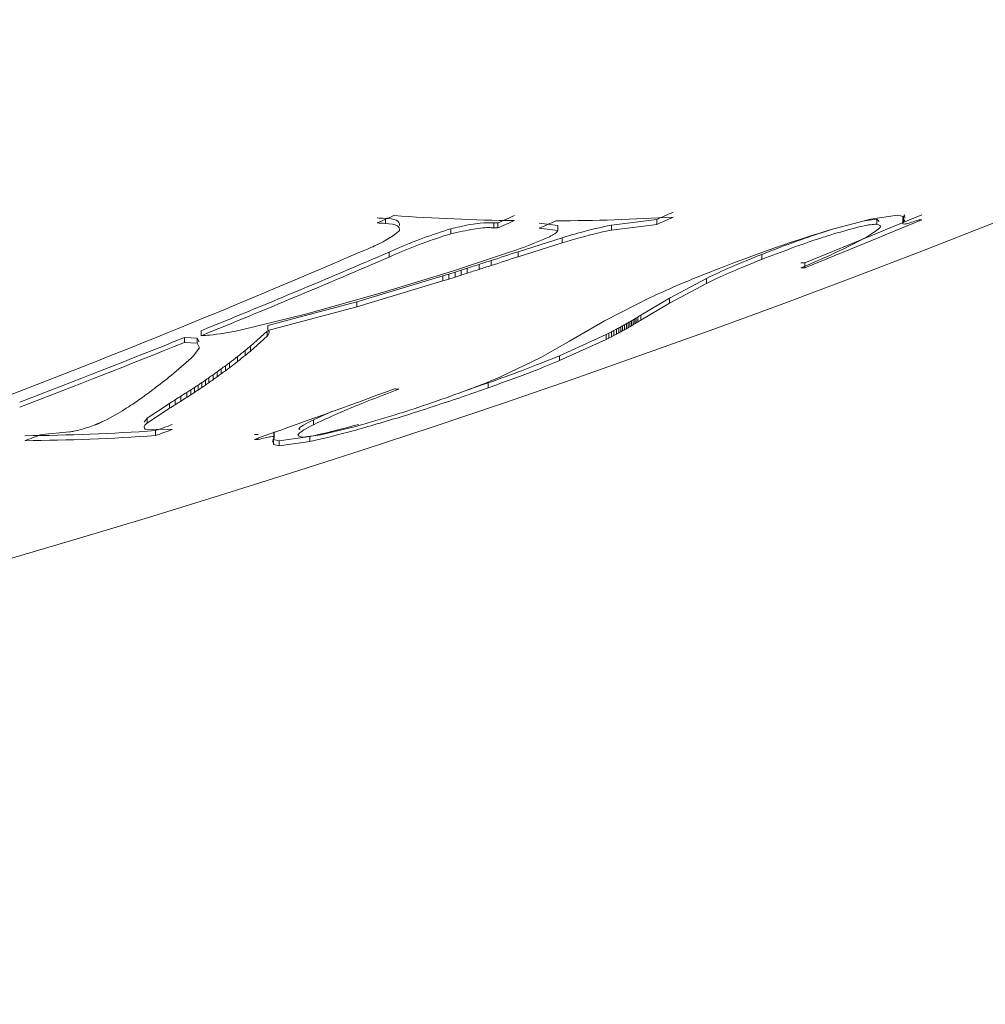
# Model space of a CAD drawing. Units: inches. Extents: x 0 to 38.6, y 0 to 60.7.
# Drawn here: x 14.1 to 14.2, y 49.5 to 49.6 of the extents above; entities that cross this region are included whole.
import ezdxf

# ---------------------------------------------------------------- set-up
doc = ezdxf.new("R2010")
doc.units = ezdxf.units.IN
doc.header["$LTSCALE"] = 2
doc.header["$MEASUREMENT"] = 0
doc.layers.add('WATERWORKS', color=7, linetype='Continuous', lineweight=9)

# ---------------------------------------------------------------- blocks, each defined once
blk = doc.blocks.new('HGXTAE TOP')
at = {"layer": 'WATERWORKS', "ltscale": 10}
for p, q in [((4.09403898698509, -9.14856176127708), (4.09403898698509, -9.148984835208111)), ((4.116830653651753, -9.148645952817688), (4.113025931429497, -9.149122113972084)), ((4.116830653651753, -9.148645952817688), (4.116830653651753, -9.149068986244359)), ((4.134802042540635, -9.148624417483902), (4.13129093142954, -9.149560327391512)), ((4.135319264762877, -9.148637022548215), (4.134280959514918, -9.148763315613593)), ((4.137067042540643, -9.148281156913924), (4.134802042540635, -9.148624417483902)), ((4.135514397137506, -9.148827651994083), (4.135319264762877, -9.148637022548215)), ((4.135319264762877, -9.148637022548215), (4.135319264762877, -9.149060060270855)), ((4.137677598096211, -9.148423796443794), (4.137067042540643, -9.148281156913924)), ((4.137521486985086, -9.148496741117995), (4.137519820318424, -9.14850598828906)), ((4.137519820318424, -9.14850598828906), (4.137532064877412, -9.148555993378409)), ((4.137519820318424, -9.14850598828906), (4.137519820318424, -9.148929089056608)), ((4.137521486985086, -9.148496741117995), (4.137521486985086, -9.14891984633536)), ((4.137533431429539, -9.14846615918728), (4.137528171364217, -9.148476827296449)), ((4.137528171364217, -9.148476827296449), (4.137528171364217, -9.148899942096861)), ((4.137528171364217, -9.148899942096861), (4.137533431429539, -9.148889279121633)), ((4.13753843142954, -9.14845548634797), (4.137533431429539, -9.14846615918728)), ((4.137533431429539, -9.14846615918728), (4.137533431429539, -9.148889279121633)), ((4.137533431429539, -9.148889279121633), (4.13753843142954, -9.14887861141868)), ((4.13754509809619, -9.148444182192492), (4.13753843142954, -9.14845548634797)), ((4.13753843142954, -9.14845548634797), (4.13753843142954, -9.14887861141868)), ((4.13753843142954, -9.14887861141868), (4.13754509809619, -9.148867312703501)), ((4.137552042540641, -9.148432735179483), (4.13754509809619, -9.148444182192492)), ((4.13754509809619, -9.148444182192492), (4.13754509809619, -9.148867312703501)), ((4.13754509809619, -9.148867312703501), (4.137552042540641, -9.1488558711997)), ((4.137552042540641, -9.148432735179483), (4.137552042540641, -9.1488558711997)), ((4.137565653651755, -9.148412069901141), (4.137565653651755, -9.148835215867479)), ((4.137671302641003, -9.14854536971238), (4.137677598096211, -9.148423796443794)), ((4.09953398698503, -9.149437842445082), (4.09953398698503, -9.149860495274709)), ((4.103148431429524, -9.148936106366094), (4.103148431429524, -9.149359000260006)), ((4.103485931429539, -9.148941256293554), (4.103485931429539, -9.149364147711722)), ((4.108521209209222, -9.149162485808233), (4.106971764762868, -9.148958271023773)), ((4.106971764762868, -9.149381154262642), (4.108521209209222, -9.149585270901767)), ((4.108521209209222, -9.149162485808233), (4.108521209209222, -9.149585270901767)), ((4.113025931429497, -9.14954491846467), (4.116830653651753, -9.149068986244359)), ((4.113025931429497, -9.149122113972084), (4.113025931429497, -9.14954491846467)), ((4.137519820318424, -9.148929089056608), (4.137521486985086, -9.14891984633536)), ((4.108882320318408, -9.150183899567878), (4.105183153651758, -9.151361150797996)), ((4.108882320318408, -9.150183899567878), (4.108882320318408, -9.150606194454255)), ((4.105183153651758, -9.151782882094054), (4.108882320318408, -9.150606194454255)), ((4.105183153651758, -9.151361150797996), (4.105183153651758, -9.151782882094054)), ((4.094369542540655, -9.151382749211947), (4.094369542540655, -9.151804470182185)), ((4.104391209207712, -9.151430775125817), (4.099681486985055, -9.15298924405623)), ((4.102924820318428, -9.15209808116903), (4.102924820318428, -9.152519460436153)), ((4.125670375873987, -9.15158132000937), (4.125670375873987, -9.152002946069857)), ((4.099681486985055, -9.15298924405623), (4.093789820318428, -9.154794765025159)), ((4.10040370920732, -9.15290783789203), (4.10040370920732, -9.153328831018214)), ((4.100910653651745, -9.15274639878983), (4.100910653651745, -9.15316746884345)), ((4.10192093142954, -9.152422406198951), (4.10192093142954, -9.15284363072331)), ((4.129271486985097, -9.15228044935219), (4.129271486985097, -9.152701741593361)), ((4.098867598096213, -9.15339267340579), (4.091657042540653, -9.155556176737363)), ((4.091657042540653, -9.155975911901791), (4.098867598096213, -9.153813435671566)), ((4.098867598096213, -9.15339267340579), (4.098867598096213, -9.153813435671566)), ((4.099381209207316, -9.153231379447462), (4.099381209207316, -9.153652218487224)), ((4.099893431429528, -9.153069810443853), (4.099893431429528, -9.153490726416635)), ((4.121009820318314, -9.153599034217223), (4.117893709207074, -9.155257028869471)), ((4.121009820318314, -9.153599034217223), (4.121009820318314, -9.154019698298512)), ((4.117893709207074, -9.155676905752571), (4.121009820318314, -9.154019698298512)), ((4.093789820318428, -9.154794765025159), (4.087448986985159, -9.156583604117174)), ((4.116284542540633, -9.155208762703097), (4.112437875873972, -9.157155551678272)), ((4.117893709207074, -9.155257028869471), (4.115503153651765, -9.15668034761704)), ((4.117893709207074, -9.155257028869471), (4.117893709207074, -9.155676905752571)), ((4.091657042540653, -9.155556176737363), (4.084158153651764, -9.157545855054138)), ((4.084158153651764, -9.157964650054254), (4.091657042540653, -9.155975911901791)), ((4.091657042540653, -9.155556176737363), (4.091657042540653, -9.155975911901791)), ((4.115503153651765, -9.157099551069436), (4.117893709207074, -9.155676905752571)), ((4.087448986985159, -9.156583604117174), (4.08183537587437, -9.157960291396165)), ((4.112437875873972, -9.157155551678272), (4.10951315365174, -9.158872727449733)), ((4.114719820318435, -9.157157288443642), (4.114719820318435, -9.157576266718536)), ((4.114857042540642, -9.157077015689524), (4.114857042540642, -9.157496031846577)), ((4.114989264762876, -9.156998248608588), (4.114989264762876, -9.15741730194388)), ((4.115118153651771, -9.156920439828255), (4.115118153651771, -9.15733952989595)), ((4.115242042540665, -9.156844161990023), (4.115242042540665, -9.157263288073665)), ((4.115503153651765, -9.15668034761704), (4.115503153651765, -9.157099551069436)), ((4.084158153651764, -9.157545855054138), (4.084158153651764, -9.157964650054254)), ((4.113236209207322, -9.157969996816462), (4.113236209207322, -9.158388591944998)), ((4.113443153651765, -9.157861185820664), (4.113443153651765, -9.158279832206844)), ((4.113644820318434, -9.157753926384615), (4.113644820318434, -9.158172623309838)), ((4.113810931429548, -9.15766493243487), (4.113810931429548, -9.158083671301966)), ((4.113972042540645, -9.157577514043908), (4.113972042540645, -9.157996294118519)), ((4.114129820318432, -9.157490998073058), (4.114129820318432, -9.157909818937782)), ((4.114282320318431, -9.157406118571302), (4.114282320318431, -9.157824979462305)), ((4.11443148698509, -9.157322231115984), (4.11443148698509, -9.157741131572962)), ((4.114577320318425, -9.157239316283452), (4.114577320318425, -9.157658255855011)), ((4.078220653655031, -9.15862031613078), (4.077178153651765, -9.15855477445379)), ((4.077178153651765, -9.15855477445379), (4.077178153651765, -9.158973094325646)), ((4.07838797062346, -9.158913767892031), (4.078220653655031, -9.15862031613078)), ((4.078220653655031, -9.15862031613078), (4.078220653655031, -9.159038605174516)), ((4.078568431429524, -9.157992568593812), (4.078568431429524, -9.158411153091023)), ((4.084112320318418, -9.158028623481115), (4.082725375873984, -9.159288151790008)), ((4.082725375873984, -9.159706126969965), (4.084112320318418, -9.158447190997563)), ((4.084112320318418, -9.158028623481115), (4.084112320318418, -9.158447190997563)), ((4.112588709207337, -9.15830387211021), (4.10867565365043, -9.160089159423848)), ((4.10867565365043, -9.160506758773536), (4.112588709207337, -9.158722310038243)), ((4.112588709207337, -9.15830387211021), (4.112588709207337, -9.158722310038243)), ((4.112808986985094, -9.158191312816072), (4.112808986985094, -9.15860980372787)), ((4.113024264762878, -9.15808025699414), (4.113024264762878, -9.158498800195147)), ((4.077178153651765, -9.158973094325646), (4.078220653655031, -9.159038605174516)), ((4.078441209211483, -9.159425248500668), (4.077893431429551, -9.16013032118326)), ((4.078220653655031, -9.159038605174516), (4.078441209211483, -9.159425248500668)), ((4.082725375873984, -9.159288151790008), (4.082725375873984, -9.159706126969965)), ((4.10951315365174, -9.158872727449733), (4.107051486984936, -9.160274197678234)), ((4.077742598096215, -9.160285125169551), (4.076272598096217, -9.161570960786023)), ((4.081609820318427, -9.160171465326528), (4.081609820318427, -9.16058902609683)), ((4.082274542540652, -9.159649566459166), (4.082274542540652, -9.160067371980787)), ((4.107051486984936, -9.160274197678234), (4.103826764762736, -9.16182146089416)), ((4.10867565365043, -9.160089159423848), (4.10867565365043, -9.160506758773536)), ((4.080260375873983, -9.161191963294883), (4.080260375873983, -9.161609046316656)), ((4.080601209207309, -9.160939455935448), (4.080601209207309, -9.161356657067344)), ((4.080938431429537, -9.160685544876756), (4.080938431429537, -9.161102864842803)), ((4.079217598096214, -9.161941037034495), (4.079217598096214, -9.162357770070642)), ((4.079568709207315, -9.161692810810578), (4.079568709207315, -9.162109659759025)), ((4.079916209207319, -9.161443045978857), (4.079916209207319, -9.161860011623176)), ((4.078007042540655, -9.16276250970212), (4.078007042540655, -9.16317885960055)), ((4.078317320318426, -9.162557615213586), (4.078317320318426, -9.16297406060957)), ((4.078622598096196, -9.162352249896415), (4.078622598096196, -9.162768791053352)), ((4.078922598096206, -9.162146729591413), (4.078922598096206, -9.162563366625676)), ((4.102672042540867, -9.162375295824106), (4.100952824058332, -9.162960974310053)), ((4.102672042540867, -9.162375295824106), (4.102672042540867, -9.162791826232649)), ((4.076871209207319, -9.163486405562011), (4.076871209207319, -9.163902418416214)), ((4.077371209207307, -9.163171635075571), (4.077371209207307, -9.163587794419115)), ((4.077691764762868, -9.162967229898328), (4.077691764762868, -9.163383484424145)), ((4.072171486985091, -9.164576384195016), (4.072062875873989, -9.164643627325631)), ((4.072278431429545, -9.164509201905005), (4.072171486985091, -9.164576384195016)), ((4.07238343142955, -9.164442369677573), (4.072278431429545, -9.164509201905005)), ((4.072488431429555, -9.164375128575855), (4.07238343142955, -9.164442369677573)), ((4.072590375873993, -9.16430857567623), (4.072488431429555, -9.164375128575855)), ((4.075911486985099, -9.164093405125982), (4.074038153651763, -9.165329380416836)), ((4.074038153651763, -9.165744537643775), (4.075911486985099, -9.164509135782865)), ((4.075911486985099, -9.164093405125982), (4.075911486985099, -9.164509135782865)), ((4.076384542540659, -9.16379357599638), (4.076384542540659, -9.164209445997585)), ((4.071952875873983, -9.164710970525704), (4.070616764762896, -9.165472274799171)), ((4.072062875873989, -9.164643627325631), (4.071952875873983, -9.164710970525704)), ((4.074038153651763, -9.165329380416836), (4.073795250309239, -9.165681229134577)), ((4.074038153651763, -9.165329380416836), (4.074038153651763, -9.165744537643775)), ((4.089602668207711, -9.164750043015715), (4.087991486985082, -9.165474884833742)), ((4.069662320318436, -9.165897263000062), (4.069633431429544, -9.165908285376887)), ((4.06969287587399, -9.165885736260861), (4.069662320318436, -9.165897263000062)), ((4.069721486985095, -9.165874556403537), (4.06969287587399, -9.165885736260861)), ((4.069748709207325, -9.165863675116384), (4.069721486985095, -9.165874556403537)), ((4.069777598096216, -9.165852289301412), (4.069748709207325, -9.165863675116384)), ((4.069804542540645, -9.165841210693443), (4.069777598096216, -9.165852289301412)), ((4.069831764762874, -9.165830086569258), (4.069804542540645, -9.165841210693443)), ((4.069858986985089, -9.165818841645049), (4.069831764762874, -9.165830086569258)), ((4.069884264762869, -9.16580802336857), (4.069858986985089, -9.165818841645049)), ((4.069911486985099, -9.165796656131619), (4.069884264762869, -9.16580802336857)), ((4.069937042540651, -9.165785671462856), (4.069911486985099, -9.165796656131619)), ((4.069962320318432, -9.165774609991686), (4.069937042540651, -9.165785671462856)), ((4.069987875873998, -9.165763502926751), (4.069962320318432, -9.165774609991686)), ((4.070030098096204, -9.16574512634233), (4.069987875873998, -9.165763502926751)), ((4.070069264762871, -9.165727470030973), (4.070030098096204, -9.16574512634233)), ((4.070109820318429, -9.16570935005359), (4.070069264762871, -9.165727470030973)), ((4.070150653651758, -9.165691062251682), (4.070109820318429, -9.16570935005359)), ((4.070189542540653, -9.165673198775863), (4.070150653651758, -9.165691062251682)), ((4.070228431429534, -9.165655251416865), (4.070189542540653, -9.165673198775863)), ((4.07026759809623, -9.165637056201405), (4.070228431429534, -9.165655251416865)), ((4.070306486985096, -9.165618940776838), (4.07026759809623, -9.165637056201405)), ((4.070367598096205, -9.165590219639938), (4.070306486985096, -9.165618940776838)), ((4.070430375873975, -9.165560863246512), (4.070367598096205, -9.165590219639938)), ((4.070491209207326, -9.16553180444258), (4.070430375873975, -9.165560863246512)), ((4.070616764762896, -9.165472274799171), (4.070491209207326, -9.16553180444258)), ((4.076132042540657, -9.166284954684528), (4.073867042540662, -9.166250517851637)), ((4.087991486985082, -9.165474884833742), (4.087991486985082, -9.165889974658057)), ((4.091210931429536, -9.166122579366998), (4.088625653651754, -9.16673838774284)), ((4.067534542536201, -9.166494489614934), (4.065148986985101, -9.166712022459322)), ((4.074741764762869, -9.166386041985362), (4.074741764762869, -9.166800710227378)), ((4.083368153651755, -9.167000365301234), (4.083368153651755, -9.167136319855018)), ((4.084666764762865, -9.16648041275927), (4.084665098096188, -9.166472667787872)), ((4.084665098096188, -9.166541877896577), (4.084665098096188, -9.16688729599366)), ((4.084665098096188, -9.16688729599366), (4.084666764762865, -9.166895037385927)), ((4.084668431429542, -9.166492252551038), (4.084666764762865, -9.16648041275927)), ((4.084666764762865, -9.166541287167362), (4.084666764762865, -9.166895037385927)), ((4.084666764762865, -9.166895037385927), (4.084668431429542, -9.166906871706317)), ((4.084668431429542, -9.166540696434197), (4.084668431429542, -9.166906871706317)), ((4.08467704254064, -9.166541968795613), (4.084675098096191, -9.166527012113477)), ((4.084675098096191, -9.166538333461972), (4.084675098096191, -9.166941615206653)), ((4.084675098096191, -9.166941615206653), (4.08467704254064, -9.166956564977824)), ((4.08467704254064, -9.166541968795613), (4.08467704254064, -9.166956564977824)), ((4.08468870920732, -9.166575366793722), (4.08468870920732, -9.166989947544678)), ((4.08769648698442, -9.166879933217814), (4.085114264761764, -9.16725339558107)), ((4.088625653651754, -9.16673838774284), (4.087103153651746, -9.166937213457715)), ((4.08769648698442, -9.166879933217814), (4.08769648698442, -9.167294373299484)), ((4.084570098096201, -9.16729464950052), (4.084587392392557, -9.167348062284546)), ((4.084649820317843, -9.16712654233352), (4.08463934424335, -9.167094172429955)), ((4.085114264761764, -9.16725339558107), (4.084649820317843, -9.16712654233352)), ((4.084649820317843, -9.16712654233352), (4.084649820317843, -9.167540868584396)), ((4.084649820317843, -9.167540868584396), (4.085114264761764, -9.167667663302879)), ((4.085114264761764, -9.16725339558107), (4.085114264761764, -9.167667663302879)), ((4.085114264761764, -9.167667663302879), (4.08769648698442, -9.167294373299484))]:
    blk.add_line(p, q, dxfattribs=at)
at = {"layer": 'WATERWORKS', "ltscale": 100}
for p, q in [((4.137521486985072, -9.14849674111801), (4.137528171364217, -9.148476827296449)), ((4.137552042540641, -9.148432735179483), (4.137565653651755, -9.148412069901156)), ((4.137552042540641, -9.1488558711997), (4.137565653651755, -9.148835215867479)), ((4.13764537587398, -9.148296361617255), (4.137655375873983, -9.148279640017648)), ((4.13764537587398, -9.148719563282185), (4.137655375873983, -9.148702849733084)), ((4.137655375873983, -9.148279640017648), (4.137663986985096, -9.148263426836394)), ((4.137655375873983, -9.148702849733084), (4.137663986985096, -9.148686644357852)), ((4.137521486985072, -9.148919846335374), (4.137528171364217, -9.148899942096861)), ((4.099893431429528, -9.153069810443867), (4.10040370920732, -9.152907837892045)), ((4.10040370920732, -9.152907837892045), (4.100910653651745, -9.152746398789844)), ((4.098867598096213, -9.15339267340579), (4.099381209207301, -9.153231379447462)), ((4.098867598096213, -9.153813435671566), (4.099381209207301, -9.153652218487224)), ((4.099381209207301, -9.153231379447462), (4.099893431429528, -9.153069810443867)), ((4.099381209207301, -9.153652218487224), (4.099893431429528, -9.153490726416635)), ((4.099893431429528, -9.153490726416635), (4.10040370920732, -9.153328831018214)), ((4.10040370920732, -9.153328831018214), (4.100910653651745, -9.153167468843463)), ((4.073329542540655, -9.163808216655383), (4.073473709207327, -9.163707444150106)), ((4.072590375873979, -9.164308575676245), (4.072712320318438, -9.164228419048968)), ((4.072712320318438, -9.164228419048968), (4.072832598096205, -9.164148365231227)), ((4.072832598096205, -9.164148365231227), (4.072951486985097, -9.164068369602646)), ((4.072951486985097, -9.164068369602646), (4.07306843142954, -9.163988476175305)), ((4.07306843142954, -9.163988476175305), (4.073185375873983, -9.163908338212536)), ((4.073185375873983, -9.163908338212536), (4.073329542540655, -9.163808216655383))]:
    blk.add_line(p, q, dxfattribs=at)
for centre, radius, start, end in [((3.799212598424965, -8.269675777519652), 0.9448818897637736, 245.8522600829762, 294.1477399170249), ((3.799097448201259, -8.427858910095807), 0.7877108294301989, 293.7885691771158, 293.8991302542291), ((3.775629178470574, -8.42782920437125), 0.7880068329432841, 293.7792316106053, 293.8897431774644), ((4.10618698692263, -8.965261079188252), 0.1837027870140166, 265.9974163605873, 266.2083459607599), ((4.107509579238801, -8.965527638324446), 0.1832415336353336, 266.0085401773645, 269.1765721467183), ((3.785745116396718, -8.427829005930477), 0.7880114866938434, 293.7795376925048, 293.8900488673575), ((3.785754123443986, -8.427925522411954), 0.7883065342112795, 293.7693736233653, 293.8798347596714), ((3.78930937781589, -8.428320683994869), 0.7879324805233351, 293.7758370611984, 293.886356167133), ((4.10749875534092, -8.965708321815754), 0.1830607809081681, 270.2701993083635, 273.3578314159338), ((3.799106466052869, -8.427955507915414), 0.7880059060775224, 293.7783953508018, 293.8889063348506), ((3.814243142721843, -8.368480966834113), 0.8447393008999126, 291.8964111493551, 292.6169667979061), ((3.814248078677032, -8.368540412140689), 0.8450732148110042, 291.8869514980261, 292.6071729157893), ((4.113262520165698, -9.131068280956228), 0.02985714842725807, 324.4866701114663, 324.587736355144), ((4.113277730047564, -9.13149393488068), 0.02984331180125002, 324.4736266402673, 324.5747074583048), ((4.113272405358593, -9.131409676564033), 0.02965252058215307, 325.1142997457879, 325.2054325482259), ((4.113287886460235, -9.131835474925865), 0.02963831706850424, 325.1013562917429, 325.1925032042623), ((4.113569039043661, -9.132631551645815), 0.02872379269191562, 326.8695342588265, 326.9507261105911), ((4.113585026501319, -9.133057615057183), 0.02870883198838222, 326.856905829656, 326.9381125431242), ((4.136138626215946, -9.101165333365927), 0.04760705072355192, 273.2024472134241, 273.5704967878236), ((4.106186943032988, -8.965596578885425), 0.1837901667479041, 265.9993361323423, 266.2101649812261), ((4.106108123902025, -8.966034535256455), 0.1829255162461248, 269.0729271098724, 269.1786509029885), ((4.106108123546939, -8.966369480704032), 0.1830134531797085, 269.0733727132079, 269.1790456947995), ((3.819748845362405, -8.280472570001976), 0.9164713113401567, 287.9980782374488, 288.1465911210852), ((3.781489558310163, -8.433095037823875), 0.7825066997006158, 290.8228046091124, 293.3609290718422), ((3.78388370691119, -8.431342079422265), 0.7841301041776798, 292.0744469236033, 293.3259939098633), ((3.783891517132098, -8.431437508878076), 0.7844266461563695, 292.0650477164844, 293.3160331567726), ((3.821217774013242, -8.2818412158137), 0.9147162793107522, 287.8709776411359, 287.9370591354693), ((3.819749167987517, -8.280478719241088), 0.9168661322009198, 287.9900414887084, 288.1384835968149), ((3.822600444598429, -8.283178872669922), 0.9130193069949972, 287.7475764204581, 287.8141559904101), ((3.822600843576218, -8.283186558327927), 0.913412905013784, 287.7396483697618, 287.8061962916457), ((3.821218107177096, -8.281848054717727), 0.9151105774520315, 287.8629959263607, 287.9290459699887), ((4.126024963556183, -9.104733579482314), 0.04765757808364537, 273.5162447655763, 273.9061208509174), ((4.126024975266567, -9.10513234743452), 0.04768004927618139, 273.5145714093068, 273.9042629699957), ((4.040626829100241, -9.02860661753698), 0.1483746822682901, 299.8944459805087, 299.9579387930957), ((4.043459126092436, -9.035183304214272), 0.1412647846080576, 300.2946956342466, 300.3591752967622), ((4.046508444905008, -9.042193401335496), 0.133677880166478, 300.7500108448987, 300.8159764959476), ((4.048425313707646, -9.046590567997157), 0.1289209661695052, 301.085455509829, 301.1523656339887), ((4.051358603633709, -9.053224748205324), 0.121729522629738, 301.5861832230673, 301.6546616834611), ((4.053582946984854, -9.058272945451861), 0.1162674881236097, 302.0271489680268, 302.1790492705715), ((4.053597601789029, -9.058668942195766), 0.1162793279765388, 302.0149830182918, 302.166847597178), ((4.020256670383255, -8.979501593828942), 0.201236590869695, 297.4508607455439, 297.518882706136), ((4.022680095073305, -8.985492780608396), 0.1948045171907996, 297.7009247713493, 297.7696920173278), ((4.025247872364496, -8.99179527996317), 0.1880326905876067, 297.9721465875809, 298.0417477503202), ((4.02651971135068, -8.994931564750985), 0.184667014002502, 298.1509246275504, 298.2093936631937), ((4.029406386757465, -9.001916133962027), 0.1771491331817369, 298.4544783817432, 298.5137634437693), ((4.031539854336138, -9.0070601382955), 0.171611613984521, 298.7077113837179, 298.7677881602016), ((4.031554814553267, -9.00743525609964), 0.1716427267274959, 298.696330476678, 298.7563898179293), ((4.034717103732696, -9.014633542285239), 0.1634461141468196, 299.0691485117158, 299.1303297921442), ((4.034731975667874, -9.015011737183485), 0.163474400149431, 299.0576744865305, 299.1188383593683), ((4.036568737073644, -9.019043117541273), 0.1586937965857023, 299.3213751305431, 299.3831634061784), ((4.036583618120368, -9.019423201157437), 0.1587203218281059, 299.3098365382821, 299.371607488068), ((4.038480561368779, -9.023567540561203), 0.1538143697688337, 299.5895339544168, 299.6520231597737), ((4.038495477124975, -9.02394959908186), 0.1538390449781662, 299.5779278210658, 299.6403998044133), ((4.040641682183129, -9.028990689367618), 0.1483975109368818, 299.8827646197464, 299.9462402113287), ((4.043473938007132, -9.035570063656593), 0.1412851348582294, 300.2829181666359, 300.3473807860469), ((4.04652315301518, -9.042582905151406), 0.133695725977084, 300.7381271816062, 300.8040758746777), ((4.04844006711857, -9.046981961894474), 0.1289370390497936, 301.073494928526, 301.1403882774659), ((4.05137326925891, -9.053618720247869), 0.1217432406350029, 301.5741119474059, 301.642573806413), ((3.785351553393532, -8.434955406009834), 0.7802299729123404, 290.8714885441279, 291.9641505847528), ((4.01627239636921, -8.969541678241285), 0.2119150725006149, 297.03304490466, 297.0999266746656), ((4.016287218575208, -8.969900294043143), 0.211961625825118, 297.0221264030953, 297.0889869680886), ((4.018495867141588, -8.975104488005243), 0.2059508436349098, 297.2542561799816, 297.321646330609), ((4.018510741733515, -8.975465633980193), 0.2059950144301891, 297.2432740935469, 297.3106431273857), ((4.020271583074894, -8.979864725911852), 0.2012788922250983, 297.4398224045716, 297.5078232488003), ((4.022694986447583, -8.985858474612868), 0.1948444364242098, 297.6898163833168, 297.7585625270465), ((4.025262796361908, -8.992163765217072), 0.1880699952781421, 297.9609633833738, 298.0305435116682), ((4.026534679480072, -8.995301482893353), 0.1847029642898317, 298.1396917517347, 298.1981432639996), ((4.029421361625957, -9.002289073668933), 0.1771822681401241, 298.4431644600253, 298.5024320812053), ((3.785358137041776, -8.435049508611002), 0.7805282057992668, 290.8626242433162, 291.9548006911269), ((3.974552812972583, -9.024814192577367), 0.1725820067996107, 308.6218112861361, 308.8136414231597), ((3.985334844733394, -9.070096705062909), 0.1291245290519892, 315.696357242581, 315.7922624001581), ((3.972878079036143, -9.018863057858852), 0.1782993482414617, 307.3052580657928, 307.5769887627454), ((3.973868678265255, -9.02226151207229), 0.1750065967256792, 307.9984721465112, 308.2751592478421), ((3.973901352590083, -9.022656248163557), 0.1750044720822175, 307.9854417651809, 308.2620827486986), ((3.974586456276107, -9.02521082930896), 0.1725775507553541, 308.6086979387374, 308.8004978025152), ((3.97010941379019, -9.010566112687528), 0.1866048802126513, 306.0467710802195, 306.1775777588802), ((3.971190599234141, -9.013613772762326), 0.1835089602638844, 306.4667849559464, 306.5992233846238), ((3.972319719753266, -9.01677866390827), 0.1802975732401704, 306.9108017130866, 307.0449465899788), ((3.972350514527299, -9.017169400963041), 0.1803002432654924, 306.8979264888421, 307.0320466678423), ((3.972909640983239, -9.01925539458989), 0.1783000964173567, 307.2923251295591, 307.5640076495417), ((3.969138251328978, -9.026517063234095), 0.1723871326439783, 307.7794859000461, 308.4239496739592), ((3.966516848107084, -9.000622346018375), 0.1967871416512447, 304.8342794094408, 304.9389881771544), ((3.967648802384879, -9.003756737075818), 0.1935713535880057, 305.195657728959, 305.3229331481218), ((3.967677400558792, -9.00414015588315), 0.1935820991359208, 305.1830575781884, 305.3103061306314), ((3.969038008385731, -9.007543855448446), 0.189681143668394, 305.6419715114886, 305.7712388042817), ((3.969067154079148, -9.007929335131351), 0.1896896575674075, 305.6292958581835, 305.7585367802266), ((3.970139086228862, -9.010953321942551), 0.1866114833545758, 306.0340288425334, 306.1648096558492), ((3.971220816770945, -9.014002718620176), 0.1835136328053872, 306.4539764753596, 306.5863895836122), ((3.969207765852893, -9.025106370421838), 0.1734619571931355, 307.3306913332019, 307.4758767808286), ((3.958027481181027, -8.978334031385714), 0.2200203598718846, 302.9480389892497, 303.0459309286272), ((3.960143757009398, -8.983941275405712), 0.2141699976922985, 303.3893703538453, 303.4888428433912), ((3.962456416135275, -8.989999538872851), 0.2078461903152357, 303.8786500016934, 303.9800740470957), ((3.962483612291315, -8.990376025677278), 0.2078642094681115, 303.8662866620676, 303.9676871844327), ((3.964587381616347, -8.995572212072759), 0.2020386389136329, 304.3622198620708, 304.4653456717443), ((3.964615046894842, -8.995951410347004), 0.2020538547928667, 304.3497671728729, 304.4528698534652), ((3.96654499451855, -9.001004042236389), 0.1967997486862699, 304.8217426956888, 304.9264287722559), ((3.804260289207342, -8.37541475554697), 0.8393503299094415, 289.3988724568842, 290.251815640534), ((4.098595358455349, -9.114448382644355), 0.04857696915530926, 265.5173395642101, 265.9464212829482), ((3.962020214852394, -9.00632941943391), 0.1928463742658908, 305.3057325961863, 305.4094564459617), ((3.963776857727602, -9.010915563279582), 0.1880946857341259, 305.7827795922476, 305.843924349422), ((3.96518751109901, -9.014566174245914), 0.1843120773992113, 306.1529935313741, 306.2150452119103), ((3.967240513816456, -9.019754545532862), 0.1789186705921322, 306.6662615033714, 306.7291660119444), ((3.967510727005241, -9.02064118329298), 0.1780467356951161, 306.8301058949131, 306.8935656896039), ((3.956425049455468, -8.973196177470925), 0.2252057910133135, 302.1857708891514, 302.3321864138708), ((3.954310845774849, -8.968249797964774), 0.2305176254232726, 302.1186699396625, 302.2655224528498), ((3.954336208474423, -8.968615361289835), 0.2305468739447466, 302.1066654626782, 302.2534799530179), ((3.955547365909418, -8.97176954356803), 0.226882809902673, 302.4759886299109, 302.5719974474755), ((3.955573178580302, -8.972137128490132), 0.2269099331216415, 302.4639043090315, 302.5598887305887), ((3.958053753533243, -8.978704805888924), 0.2200442410891415, 302.9358576448483, 303.0337254381582), ((3.960170455434259, -8.984314785736046), 0.2141910786664476, 303.3771008500917, 303.4765494748693), ((3.958803646834504, -8.978803356793094), 0.2191954566954811, 302.2938873663998, 302.4402849708036), ((3.958828424065565, -8.979172184484312), 0.2192218719454487, 302.2818639958322, 302.4282244665812), ((3.956450110459592, -8.973563233667903), 0.2252337591798076, 302.1737611264882, 302.3201390773371), ((3.805202907963114, -8.43801844250497), 0.7766405573350993, 290.3074381420059, 290.4168406612894), ((4.06199364536608, -8.97989396240132), 0.1869272861188034, 270.5410243397595, 273.9105089174279), ((3.79415361649523, -8.43779050033909), 0.7776664299280361, 290.2846732106353, 290.3939152521796), ((4.06199365241698, -8.980222415850164), 0.1870132997973499, 270.5407733368556, 273.9087053821892), ((3.805208591784286, -8.4381116558514), 0.776940068025378, 290.2988177555368, 290.4081719778648), ((4.086467798187932, -9.118338680977729), 0.04848231281531924, 265.9507418875423, 266.3343794850375), ((4.060611149879897, -9.15614521134053), 0.02640483457416182, 335.5140400579479, 335.630641792543), ((4.060653585021292, -9.155751806766588), 0.02653116829915317, 334.8189131170667, 334.8781935671308), ((4.117948766460962, -9.160127311555513), 0.03388352363141061, 190.8272033040749, 190.8870517261894), ((4.117919314215989, -9.160544623467146), 0.03385408998534142, 190.8320905686944, 190.8919643274033), ((4.061217052029924, -9.154482191076227), 0.02659629039033731, 331.8851105643338, 331.9473970919291), ((4.102442502923061, -9.160354833412967), 0.01881202346486101, 199.2015748434804, 199.3093228139699), ((4.102427990382161, -9.160771626024939), 0.01879759609958695, 199.2098009814061, 199.3175872470355), ((4.086467785298417, -9.118731037639336), 0.04850442312538315, 265.95260604676, 266.3360679644012), ((4.056950480605728, -9.158810488203926), 0.02889332558267866, 342.924151498911, 343.0616297515343), ((4.058753166067625, -9.157996784713632), 0.02743689612829633, 340.3383219540658, 340.5079800870777), ((4.059065632235082, -9.157474956685164), 0.02732296438626262, 339.2576948181754, 339.3979475499218)]:
    blk.add_arc(centre, radius, start, end, dxfattribs=at)
at = {"layer": 'WATERWORKS', "ltscale": 10}
for points, knots in [([(4.09524120920495, -9.149154221872436), (4.095213811451892, -9.148974636535257), (4.095163872431179, -9.148647298893522), (4.0943888247754, -9.148588363355387), (4.09403898698509, -9.14856176127708)], [0, 0, 0, 0, 0.5486241552741022, 1, 1, 1, 1]), ([(4.138798153651756, -9.148698039920589), (4.138606644158308, -9.148764030881594), (4.138220701204112, -9.148897020353715), (4.137837946690532, -9.149007124474807), (4.137706928948241, -9.149029970958736), (4.137657042540717, -9.149038670001985)], [0, 0, 0, 0, 0.3788537977867468, 0.7634919360002039, 1, 1, 1, 1]), ([(4.09524120920495, -9.149577010936724), (4.09501185539677, -9.14977001177921), (4.094552531753543, -9.150156531849746), (4.093272943256842, -9.150830720968656), (4.092241283714436, -9.151260070170324), (4.091770653651984, -9.151455933857221)], [0, 0, 0, 0, 0.3516412110037571, 0.704226903528915, 1, 1, 1, 1]), ([(4.09403898698509, -9.148984835208111), (4.094451863522984, -9.149022737707028), (4.095205432074273, -9.149091916089873), (4.095230070191924, -9.149425979321961), (4.09524120920495, -9.149577010936724)], [0, 0, 0, 0, 0.5478951280502944, 1, 1, 1, 1]), ([(4.09953398698503, -9.149437842445082), (4.098744943235666, -9.1496917834437), (4.097165357312385, -9.150200147684686), (4.095424317804181, -9.150902072748309), (4.094571981396719, -9.151290494874175), (4.094369542540655, -9.151382749211947)], [0, 0, 0, 0, 0.4321550932914425, 0.8651308657795602, 1, 1, 1, 1]), ([(4.103148431429524, -9.148936106366094), (4.102805354938276, -9.148925666379554), (4.102118145294632, -9.14890475425176), (4.100706260598493, -9.149156391401775), (4.099788697503875, -9.149376689024535), (4.09953398698503, -9.149437842445082)], [0, 0, 0, 0, 0.4186679550139579, 0.838625389724755, 1, 1, 1, 1]), ([(4.09953398698503, -9.149860495274709), (4.100197228999598, -9.149710028275607), (4.101527087149357, -9.149408328804483), (4.102639934583955, -9.149311906634182), (4.103047785969061, -9.149349679140911), (4.103148431429524, -9.149359000260006)], [0, 0, 0, 0, 0.428381174475189, 0.8589416586490123, 1, 1, 1, 1]), ([(4.108521209209222, -9.149585270901767), (4.108497450524688, -9.149634272544972), (4.10844972238214, -9.149732710546047), (4.10809055183487, -9.149965388782135), (4.10767210842004, -9.150178487750821), (4.107375265710154, -9.150308239072345), (4.107290375870129, -9.15034534481407)], [0, 0, 0, 0, 0.2860809362475327, 0.5746998194826671, 0.8783744283065833, 1, 1, 1, 1]), ([(4.113025931429497, -9.149122113972084), (4.112151800995257, -9.1493151393165), (4.110877184710922, -9.149596599883054), (4.109359255393365, -9.150043487106629), (4.108882320318408, -9.150183899567878)], [0, 0, 0, 0, 0.6857988910041108, 1, 1, 1, 1]), ([(4.108882320318408, -9.150606194454255), (4.109918698643817, -9.15030939880377), (4.111428211351132, -9.149877108012944), (4.112644655152017, -9.149624191421239), (4.113025931429497, -9.14954491846467)], [0, 0, 0, 0, 0.6865648234522094, 1, 1, 1, 1]), ([(4.131694264762736, -9.149445943899906), (4.13101280075157, -9.149661543012556), (4.129648360546916, -9.150093219656597), (4.127497783331158, -9.150868158980614), (4.12620593552824, -9.151372313379525), (4.125670375873987, -9.15158132000937)], [0, 0, 0, 0, 0.3687407091340372, 0.738299661312658, 1, 1, 1, 1]), ([(4.13129093142954, -9.149560327391512), (4.130187127043975, -9.149899764523028), (4.128790808105144, -9.150329154459754), (4.127222985384215, -9.150867820741595), (4.126894542540647, -9.150980665824775)], [0, 0, 0, 0, 0.7905102157358795, 1, 1, 1, 1]), ([(4.131694264762736, -9.149868592839397), (4.132465487024241, -9.14964810616064), (4.134011467753375, -9.149206121828215), (4.134997673765547, -9.149043460129533), (4.135270629033293, -9.149057549752868), (4.135319264762877, -9.149060060270855)], [0, 0, 0, 0, 0.4499652502499912, 0.901993679875428, 1, 1, 1, 1]), ([(4.135319264762877, -9.149060060270855), (4.135521745876808, -9.149109831669819), (4.135932163493926, -9.149210715443942), (4.135004341963615, -9.149787016213011), (4.13453426476287, -9.150078996775491)], [0, 0, 0, 0, 0.4933538559020436, 1, 1, 1, 1]), ([(4.137657042540717, -9.149038670001985), (4.137557501592632, -9.149036316114191), (4.137425887118219, -9.14903320376986), (4.137501414760543, -9.148949489611212), (4.137519820318424, -9.148929089056608)], [0, 0, 0, 0, 0.7563069982496615, 1, 1, 1, 1]), ([(4.094369542540655, -9.151804470182185), (4.095073311227516, -9.151495792589088), (4.096484154508694, -9.150876987410086), (4.09834932848981, -9.150224821520865), (4.099345233471901, -9.149918543952182), (4.09953398698503, -9.149860495274709)], [0, 0, 0, 0, 0.4464988648248709, 0.8950951288849917, 1, 1, 1, 1]), ([(4.107290375870129, -9.15034534481407), (4.106562652293185, -9.150637091449923), (4.10561561991927, -9.151016759661701), (4.104621436903393, -9.151352927206503), (4.104391209207712, -9.151430775125817)], [0, 0, 0, 0, 0.7684252375905634, 1, 1, 1, 1]), ([(4.125670375873987, -9.152002946069857), (4.126482425263397, -9.151688639220922), (4.128110064845906, -9.15105865504131), (4.130222031888984, -9.150326256769745), (4.13131137857372, -9.149987618301509), (4.131694264762736, -9.149868592839397)], [0, 0, 0, 0, 0.3923566205592586, 0.7864240456290806, 1, 1, 1, 1]), ([(4.13453426476287, -9.150078996775491), (4.133707621581699, -9.150520953889256), (4.132287889248822, -9.151280000619991), (4.129932029567847, -9.152297616043043), (4.128947875873983, -9.152722721997208)], [0, 0, 0, 0, 0.5822528388157333, 1, 1, 1, 1]), ([(4.126894542540647, -9.150980665824775), (4.125665384317053, -9.151418545077306), (4.124039977849129, -9.151997585070362), (4.122466471656658, -9.152610039676816), (4.122082875873964, -9.152759346368597)], [0, 0, 0, 0, 0.7562159052656933, 1, 1, 1, 1]), ([(4.125670375873987, -9.15158132000937), (4.124783668509401, -9.151937219291995), (4.122954149188196, -9.152671536655248), (4.121671045952063, -9.153283611670801), (4.121009820318314, -9.153599034217223)], [0, 0, 0, 0, 0.4846668489956151, 0.9999999999999999, 0.9999999999999999, 0.9999999999999999, 0.9999999999999999]), ([(4.121009820318314, -9.154019698298526), (4.121605931088602, -9.15373552190843), (4.122799313111592, -9.15316661590603), (4.124584417521611, -9.152430695927407), (4.125558600272207, -9.152046973538901), (4.125670375873987, -9.152002946069857)], [0, 0, 0, 0, 0.4690854121829864, 0.9390840193858356, 1, 1, 1, 1]), ([(4.122082875873964, -9.152759346368597), (4.120841094255702, -9.153252979030995), (4.11865793175658, -9.154120829143281), (4.116999611259168, -9.15488098365563), (4.116284542540633, -9.155208762703097)], [0, 0, 0, 0, 0.5687994451937151, 0.9999999999999999, 0.9999999999999999, 0.9999999999999999, 0.9999999999999999]), ([(4.08183537587437, -9.157960291396165), (4.08092387125442, -9.15812730853223), (4.079678632251607, -9.158355476604456), (4.078803085280931, -9.158399385218274), (4.078568431429524, -9.158411153091023)], [0, 0, 0, 0, 0.7319917043085927, 1, 1, 1, 1]), ([(4.084112320318418, -9.158447190997563), (4.084222343276458, -9.158303689748166), (4.08437945989116, -9.158098764967775), (4.0842091898704, -9.15799557877125), (4.084158153651764, -9.157964650054254)], [0, 0, 0, 0, 0.7002630385536917, 1, 1, 1, 1]), ([(4.10867565365043, -9.160089159423862), (4.107661461751455, -9.160500808444255), (4.105891747876534, -9.1612191152891), (4.103635341923898, -9.162029379698268), (4.102672042540867, -9.162375295824106)], [0, 0, 0, 0, 0.5730824136880138, 1, 1, 1, 1]), ([(4.102672042540867, -9.162791826232649), (4.103976678201199, -9.162320931480139), (4.106227681488583, -9.16150845511747), (4.10795109535929, -9.160803243922544), (4.10867565365043, -9.160506758773536)], [0, 0, 0, 0, 0.5795796335163281, 0.9999999999999999, 0.9999999999999999, 0.9999999999999999, 0.9999999999999999]), ([(4.103826764762736, -9.16182146089416), (4.103218194659767, -9.162079345367914), (4.101944059609032, -9.162619266151808), (4.100119184374783, -9.163275445911054), (4.099165931429376, -9.163618211967858)], [0, 0, 0, 0, 0.477633907504261, 1, 1, 1, 1]), ([(4.087991486985082, -9.165889974658057), (4.088850645507954, -9.16548324182206), (4.090634921574939, -9.164638550597289), (4.093615899419511, -9.163496147755595), (4.09516148698507, -9.162903830831738)], [0, 0, 0, 0, 0.4815165874599814, 1, 1, 1, 1]), ([(4.096926209207105, -9.164725523934777), (4.098428482819891, -9.164235949584665), (4.100366484378902, -9.163604376317522), (4.102248828303267, -9.16294098003425), (4.102672042540867, -9.162791826232649)], [0, 0, 0, 0, 0.7751663592863517, 1, 1, 1, 1]), ([(4.099165931429376, -9.163618211967858), (4.098135942908648, -9.163975024018058), (4.096668658589785, -9.164483325533581), (4.095208365768762, -9.164945708558975), (4.094773153651751, -9.165083512903735)], [0, 0, 0, 0, 0.7019692826314673, 1, 1, 1, 1]), ([(4.094773153651751, -9.165083512903735), (4.093742448190262, -9.165396256208709), (4.092475778270803, -9.165780597372816), (4.09140955519576, -9.16606887661861), (4.091210931429536, -9.166122579366998)], [0, 0, 0, 0, 0.8137127484249825, 1, 1, 1, 1]), ([(4.091794264762846, -9.166270059251758), (4.093159627525317, -9.165875031533716), (4.094802295467069, -9.165399773685508), (4.096619448516542, -9.164822907041838), (4.096926209207105, -9.164725523934777)], [0, 0, 0, 0, 0.8311861014408363, 1, 1, 1, 1]), ([(4.069633431429544, -9.165908285376887), (4.069446200173353, -9.16597621570719), (4.06906885305289, -9.166113122947209), (4.068440163943798, -9.166298656835096), (4.067905802193131, -9.166430590514736), (4.067641531102147, -9.166476075351582), (4.067534542536201, -9.166494489614934)], [0, 0, 0, 0, 0.271601755211446, 0.547387985996485, 0.8167627411209256, 0.9999999999999999, 0.9999999999999999, 0.9999999999999999, 0.9999999999999999]), ([(4.073867042540662, -9.166250517851637), (4.073788486377204, -9.166165527903061), (4.073678308567516, -9.16604632648118), (4.073957907265189, -9.165811837336818), (4.074038153651763, -9.165744537643775)], [0, 0, 0, 0, 0.7129944193475662, 1, 1, 1, 1]), ([(4.087103153651746, -9.166937213457715), (4.086877812606964, -9.16689321756688), (4.086426906854491, -9.166805182116974), (4.087236213392835, -9.166280070475835), (4.087911016571134, -9.165931537308026), (4.087991486985082, -9.165889974658057)], [0, 0, 0, 0, 0.4680501550605529, 0.9365648746093164, 1, 1, 1, 1]), ([(4.087991486985082, -9.165474884833742), (4.087400930502504, -9.165787255165355), (4.08660484156632, -9.16620834031525), (4.086824929451772, -9.166299503699193), (4.086881751247752, -9.16632304005691)], [0, 0, 0, 0, 0.7418222458999911, 1, 1, 1, 1]), ([(4.091794264762846, -9.165855145473984), (4.090532863672117, -9.166193790283145), (4.088982721750163, -9.166609952532554), (4.087898451190533, -9.166837540929706), (4.08769648698442, -9.166879933217814)], [0, 0, 0, 0, 0.8137326478824414, 1, 1, 1, 1]), ([(4.083368153651755, -9.167136319855018), (4.083573867588008, -9.167081190742906), (4.083988103238575, -9.166970180064453), (4.084432833013928, -9.16688060027613), (4.084625681235345, -9.166866202235724), (4.084657444790643, -9.166883200361198), (4.084665098096188, -9.16688729599366)], [0, 0, 0, 0, 0.3025480086372118, 0.6092254781726326, 0.9058443933089392, 1, 1, 1, 1]), ([(4.08769648698442, -9.167294373299484), (4.088677751041551, -9.16707202685376), (4.089883406084944, -9.166798835237586), (4.091494428635578, -9.16635303040269), (4.091794264762846, -9.166270059251758)], [0, 0, 0, 0, 0.8138845870630138, 1, 1, 1, 1])]:
    blk.add_open_spline(points, degree=3, knots=knots, dxfattribs=at)

msp = doc.modelspace()

# ---------------------------------------------------------------- block references
at = {"layer": 'WATERWORKS'}
msp.add_blockref('HGXTAE TOP', (10.0327689928682, 58.68833462734368), dxfattribs=at)

doc.saveas('drawing.dxf')
